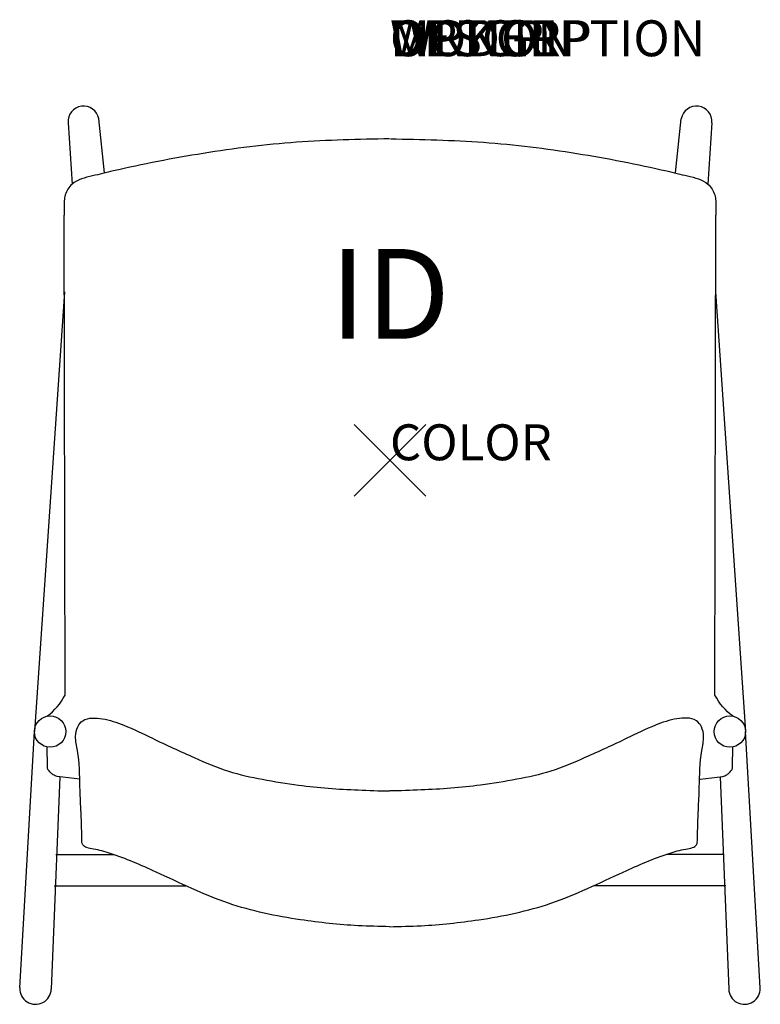
# Model space of a CAD drawing. Extents: x -10.3 to 10.3, y -15.1 to 12.3.
import ezdxf
from ezdxf.enums import TextEntityAlignment as Align

# ---------------------------------------------------------------- set-up
doc = ezdxf.new("R2010")
doc.units = 0
doc.header["$LTSCALE"] = 30
doc.header["$MEASUREMENT"] = 0
doc.header["$PDMODE"] = 3
doc.layers.add('AFUCH-P', color=4, linetype='Continuous')
doc.layers.add('AFUCH-P-TN', color=7, linetype='Continuous')
doc.styles.add('FURNITURE-TAGS', font='SIMPLEX.shx')

msp = doc.modelspace()

# ---------------------------------------------------------------- linework, layer by layer
at = {"layer": 'AFUCH-P', "color": 8}
for p, q in [((-8.961, 9.393), (-8.849, 7.682)), ((-7.942, 7.997), (-8.105, 9.505)), ((7.942, 7.997), (8.105, 9.505)), ((8.961, 9.393), (8.849, 7.682)), ((-9.061, 4.693), (-9.896, -7.552)), ((9.061, 4.693), (9.896, -7.552)), ((-10.305, -14.689), (-9.896, -7.552)), ((10.305, -14.689), (9.896, -7.552)), ((-9.185, -8.812), (-9.426, -14.721)), ((9.185, -8.812), (9.426, -14.721)), ((-9.297, -10.975), (-7.698, -10.975)), ((9.297, -10.975), (7.698, -10.975)), ((-9.342, -11.846), (-5.682, -11.846)), ((9.342, -11.846), (5.682, -11.846))]:
    msp.add_line(p, q, dxfattribs=at)
at = {"layer": 'AFUCH-P'}
for p, q in [((-9.533, -8.522), (-9.543, -7.981)), ((9.533, -8.522), (9.543, -7.981)), ((-8.634, -8.875), (-9.259, -8.803)), ((8.634, -8.875), (9.259, -8.803))]:
    msp.add_line(p, q, dxfattribs=at)
for points in [[(-9.546, -7.123, 0.117122), (-9.044, -6.54), (-9.064, 6.827)], [(9.546, -7.123, -0.117122), (9.044, -6.54), (9.064, 6.827)]]:
    msp.add_lwpolyline(points, format="xyb", dxfattribs=at)
at = {"layer": 'AFUCH-P', "color": 8}
for centre in [(-9.458, -7.552), (9.458, -7.552)]:
    msp.add_circle(centre, 0.438, dxfattribs=at)
for centre, radius, start, end in [((-8.53, 9.427), 0.432, 10.442, 184.419), ((8.53, 9.427), 0.432, 355.581, 169.558), ((-9.866, -14.705), 0.44, 177.9313, 358.0601), ((9.866, -14.705), 0.44, 181.9399, 2.0687)]:
    msp.add_arc(centre, radius, start, end, dxfattribs=at)
at = {"layer": 'AFUCH-P'}
for points in [[(-0.01, 8.948), (-2.599, 8.852), (-5.201, 8.541), (-7.704, 8.053), (-8.282, 7.915), (-8.847, 7.684), (-9.038, 7.385), (-9.064, 7.223), (-9.064, 6.827)], [(0.01, 8.948), (2.599, 8.852), (5.201, 8.541), (7.704, 8.053), (8.282, 7.915), (8.847, 7.684), (9.038, 7.385), (9.064, 7.223), (9.064, 6.827)], [(-0.01, -12.984), (-0.886, -12.956), (-2.49, -12.792), (-4.499, -12.331), (-6.511, -11.462), (-7.788, -10.945), (-8.249, -10.826), (-8.441, -10.783), (-8.55, -10.701), (-8.576, -10.551), (-8.603, -9.722), (-8.628, -9.099), (-8.697, -8.083), (-8.749, -7.686), (-8.685, -7.418), (-8.55, -7.25), (-8.281, -7.177), (-8.005, -7.197), (-7.405, -7.377), (-6.613, -7.74), (-5.446, -8.278), (-4.496, -8.656), (-3.55, -8.881), (-2.544, -9.044), (-0.886, -9.179), (-0.017, -9.207)], [(-0.01, -12.984), (0.866, -12.956), (2.47, -12.792), (4.479, -12.331), (6.491, -11.462), (7.767, -10.945), (8.229, -10.826), (8.421, -10.783), (8.529, -10.701), (8.556, -10.551), (8.583, -9.722), (8.608, -9.099), (8.676, -8.083), (8.728, -7.686), (8.665, -7.418), (8.529, -7.25), (8.26, -7.177), (7.985, -7.197), (7.385, -7.377), (6.593, -7.74), (5.426, -8.278), (4.476, -8.656), (3.529, -8.881), (2.523, -9.044), (0.866, -9.179), (-0.003, -9.207)], [(-9.259, -8.803), (-9.371, -8.756), (-9.447, -8.691), (-9.521, -8.604), (-9.533, -8.522)], [(9.259, -8.803), (9.371, -8.756), (9.447, -8.691), (9.521, -8.604), (9.533, -8.522)]]:
    msp.add_spline(points, degree=3, dxfattribs=at)
msp.add_point((0, 0), dxfattribs=at)

# ---------------------------------------------------------------- texts
at = {"layer": 'AFUCH-P', "color": 7, "flags": 9}
for tag, p, s in [('WRKGRP', (0, 11.247), ''), ('OPTION', (0, 11.247), ''), ('MODEL', (0, 11.247), 'SLSCAU'), ('DESCRIPTION', (0, 11.247), 'STRIVE 4-LEG CANTILEVER ARM STOOL'), ('COLOR', (0, 0), 'TBD')]:
    msp.add_attdef(tag, p, s, height=1, dxfattribs=at)
at = {"layer": 'AFUCH-P-TN', "style": 'FURNITURE-TAGS', "flags": 8}
msp.add_attdef('ID', text='', height=2.5, dxfattribs=at).set_placement((0, 4.307), align=Align.MIDDLE)

doc.saveas('drawing.dxf')
